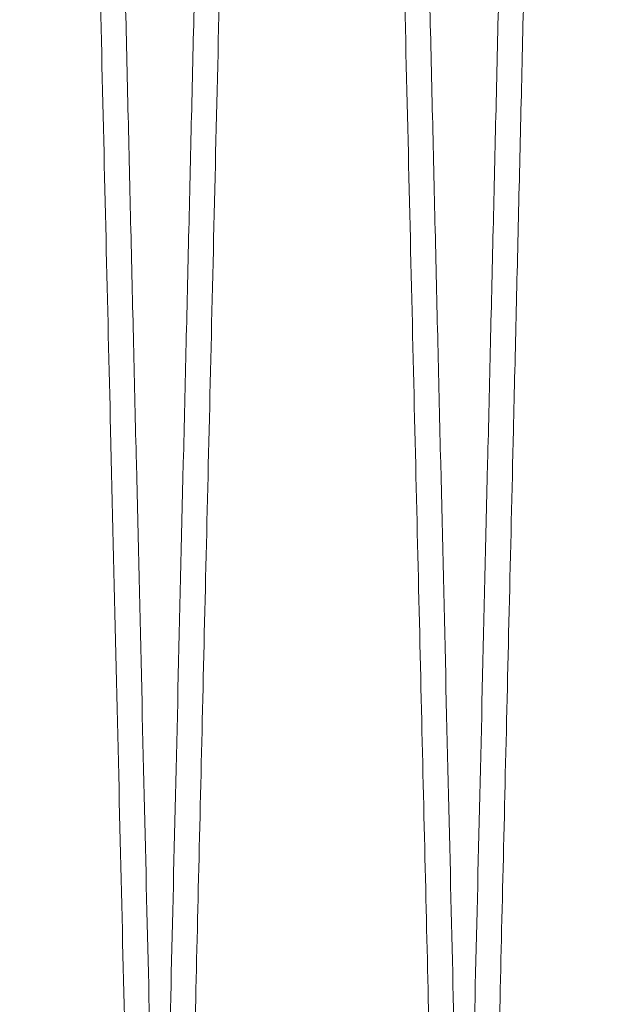
# Model space of a CAD drawing. Units: inches. Extents: x 0.3 to 10.6, y 0.2 to 8.2.
# Drawn here: x 7.2 to 7.2, y 4.8 to 4.9 of the extents above; entities that cross this region are included whole.
import ezdxf

# ---------------------------------------------------------------- set-up
doc = ezdxf.new("R2010")
doc.units = ezdxf.units.IN
doc.header["$MEASUREMENT"] = 0

msp = doc.modelspace()

# ---------------------------------------------------------------- linework, layer by layer
at = {"lineweight": 15}
for points, knots in [([(7.15647084784711, 5.165164998523014), (7.15647466894962, 5.16500147027749), (7.156482029587977, 5.164686463738635), (7.156539614427166, 5.162222181573867), (7.15662762781817, 5.158456100286307), (7.156751492068305, 5.153156686144336), (7.156908618936646, 5.146435396002514), (7.157097467778852, 5.138358979497665), (7.157315608772128, 5.129032274251898), (7.157565399614008, 5.118355577414526), (7.157842555201706, 5.106513268984575), (7.158144657356599, 5.093609836956429), (7.15846820587426, 5.079795840646353), (7.158816376864388, 5.064936868082701), (7.159182643721676, 5.049312647293531), (7.159564095761146, 5.033048223727014), (7.159957010194705, 5.016302968422856), (7.160364929956348, 4.998926644475197), (7.160780032686823, 4.98125310963003), (7.161198674562062, 4.963437657833381), (7.161616960498025, 4.945645926308156), (7.162038580707349, 4.927720925975448), (7.162428314962444, 4.911159340671817), (7.162783988834057, 4.89605127692018), (7.163104014758376, 4.882462133419599), (7.163418039029581, 4.869132281487433), (7.163724538220256, 4.85612602145555), (7.164043500721524, 4.842595014538395), (7.164370607948312, 4.828722965493677), (7.164700049987767, 4.814756471494737), (7.165009793502208, 4.801629034435209), (7.165293186539175, 4.789621670829171), (7.165548355688638, 4.778812760167799), (7.16577331060378, 4.769285709586458), (7.165969735461097, 4.760968436058822), (7.166135127927038, 4.753966243915066), (7.16626741539747, 4.748366305411637), (7.166363889220296, 4.744282793997647), (7.166425882572693, 4.741658932762559), (7.1664336524459, 4.741330084090725), (7.166437553005761, 4.741164998523011)], [0, 0, 0, 0, 0.02856085042888873, 0.05501712937452701, 0.08165845170118588, 0.108586351267055, 0.1359067928552323, 0.16238690576323, 0.1890525051081977, 0.215931917979491, 0.2432519590254662, 0.269746127556254, 0.2964259817046745, 0.323295460040033, 0.3506217234688761, 0.377091111231546, 0.4037455669624675, 0.430686625545988, 0.458020258423281, 0.4845193535582827, 0.5112040988506239, 0.5381028715602864, 0.5654427444564077, 0.5867365407232106, 0.6081264004875798, 0.6296134978357811, 0.6511994138265287, 0.6728852964049747, 0.6993836579256602, 0.7260677542927048, 0.7529660081827482, 0.7803056567567422, 0.8068036971004942, 0.8334875691523987, 0.8603673747056311, 0.8877005805875507, 0.9152308666618933, 0.9429698562097159, 0.9713702548595567, 1, 1, 1, 1]), ([(7.15647084784711, 5.165164998523014), (7.15647466894962, 5.16500147027749), (7.156482029587977, 5.164686463738635), (7.156539614427166, 5.162222181573867), (7.15662762781817, 5.158456100286307), (7.156751492068305, 5.153156686144336), (7.156908618936646, 5.146435396002514), (7.157097467778852, 5.138358979497665), (7.157315608772128, 5.129032274251898), (7.157565399614008, 5.118355577414526), (7.157842555201706, 5.106513268984575), (7.158144657356599, 5.093609836956429), (7.15846820587426, 5.079795840646353), (7.158816376864388, 5.064936868082701), (7.159182643721676, 5.049312647293531), (7.159564095761146, 5.033048223727014), (7.159957010194705, 5.016302968422856), (7.160364929956348, 4.998926644475197), (7.160780032686823, 4.98125310963003), (7.161198674562062, 4.963437657833381), (7.161616960498025, 4.945645926308156), (7.162038580707349, 4.927720925975448), (7.162428314962444, 4.911159340671817), (7.162783988834057, 4.89605127692018), (7.163104014758376, 4.882462133419599), (7.163418039029581, 4.869132281487433), (7.163724538220256, 4.85612602145555), (7.164043500721524, 4.842595014538395), (7.164370607948312, 4.828722965493677), (7.164700049987767, 4.814756471494737), (7.165009793502208, 4.801629034435209), (7.165293186539175, 4.789621670829171), (7.165548355688638, 4.778812760167799), (7.16577331060378, 4.769285709586458), (7.165969735461097, 4.760968436058822), (7.166135127927038, 4.753966243915066), (7.16626741539747, 4.748366305411637), (7.166363889220296, 4.744282793997647), (7.166425882572693, 4.741658932762559), (7.1664336524459, 4.741330084090725), (7.166437553005761, 4.741164998523011)], [0, 0, 0, 0, 0.02856085042888873, 0.05501712937452701, 0.08165845170118588, 0.108586351267055, 0.1359067928552323, 0.16238690576323, 0.1890525051081977, 0.215931917979491, 0.2432519590254662, 0.269746127556254, 0.2964259817046745, 0.323295460040033, 0.3506217234688761, 0.377091111231546, 0.4037455669624675, 0.430686625545988, 0.458020258423281, 0.4845193535582827, 0.5112040988506239, 0.5381028715602864, 0.5654427444564077, 0.5867365407232106, 0.6081264004875798, 0.6296134978357811, 0.6511994138265287, 0.6728852964049747, 0.6993836579256602, 0.7260677542927048, 0.7529660081827482, 0.7803056567567422, 0.8068036971004942, 0.8334875691523987, 0.8603673747056311, 0.8877005805875507, 0.9152308666618933, 0.9429698562097159, 0.9713702548595567, 1, 1, 1, 1]), ([(7.168077284040438, 4.741164998523011), (7.168073436568241, 4.741328526737766), (7.168066025145721, 4.741643532703124), (7.168008043169566, 4.744107806590202), (7.167919423221132, 4.747873867098734), (7.16779470594657, 4.753173248611251), (7.167636544829186, 4.759892507564437), (7.167446527019726, 4.767963409383023), (7.167226931121085, 4.777288301879133), (7.166975381571397, 4.787967026626653), (7.166696278468469, 4.799811658370079), (7.166392381450932, 4.81270404196708), (7.166066684796992, 4.826516222687379), (7.165716054765318, 4.841380049607483), (7.165347045437639, 4.857016668785777), (7.164963063432459, 4.873281039199293), (7.164567564487424, 4.890026329285046), (7.164156995540424, 4.907402433811651), (7.163766137914772, 4.923937390880195), (7.163400256065679, 4.939410066711408), (7.163063346789022, 4.953653037134477), (7.162724855073328, 4.967958501047606), (7.162386304658231, 4.982262176152501), (7.162024976408183, 4.997523822981298), (7.161643232094622, 5.013642876703678), (7.161244523729332, 5.030472950445525), (7.160854441570862, 5.04693408910959), (7.16050508962834, 5.061672467309789), (7.160195989021312, 5.074709909613274), (7.159925647022839, 5.086110576178984), (7.159668351763709, 5.0969593191494), (7.159425464758898, 5.10719907263521), (7.15918198017413, 5.117462698268461), (7.158943705679189, 5.127505422192397), (7.158717592897573, 5.13703443366488), (7.158520102371094, 5.145356403127974), (7.158353795866524, 5.152363756585929), (7.158220883215505, 5.157963698282865), (7.158123958117758, 5.162047204850288), (7.158061676821887, 5.164671064641043), (7.158053870986583, 5.164999913072867), (7.158049952373293, 5.165164998523014)], [0, 0, 0, 0, 0.0285604746105093, 0.05501631562060128, 0.08165719698206642, 0.1085846506767632, 0.1359046394617298, 0.162360435051504, 0.189001207734363, 0.2159284334478693, 0.2432480160774009, 0.2697099876426695, 0.2963569671643119, 0.3232904432553965, 0.3506163355836499, 0.3770854674838325, 0.4037396647197813, 0.4306804604043285, 0.4580138241532422, 0.4793058335643101, 0.5006938741768521, 0.5221791123016541, 0.543763121139392, 0.5654470409223976, 0.5919240548105873, 0.6185862747570923, 0.6455353633601715, 0.6728774301072854, 0.69416887799104, 0.7155563994691532, 0.7370411736237232, 0.7586247858729721, 0.7803083878384707, 0.8067762374228385, 0.8334292840434764, 0.8603691998819486, 0.8877021005811343, 0.9152320119721367, 0.9429706246971051, 0.9713706401418442, 1, 1, 1, 1]), ([(7.168077284040438, 4.741164998523011), (7.168073436568241, 4.741328526737766), (7.168066025145721, 4.741643532703124), (7.168008043169566, 4.744107806590202), (7.167919423221132, 4.747873867098734), (7.16779470594657, 4.753173248611251), (7.167636544829186, 4.759892507564437), (7.167446527019726, 4.767963409383023), (7.167226931121085, 4.777288301879133), (7.166975381571397, 4.787967026626653), (7.166696278468469, 4.799811658370079), (7.166392381450932, 4.81270404196708), (7.166066684796992, 4.826516222687379), (7.165716054765318, 4.841380049607483), (7.165347045437639, 4.857016668785777), (7.164963063432459, 4.873281039199293), (7.164567564487424, 4.890026329285046), (7.164156995540424, 4.907402433811651), (7.163766137914772, 4.923937390880195), (7.163400256065679, 4.939410066711408), (7.163063346789022, 4.953653037134477), (7.162724855073328, 4.967958501047606), (7.162386304658231, 4.982262176152501), (7.162024976408183, 4.997523822981298), (7.161643232094622, 5.013642876703678), (7.161244523729332, 5.030472950445525), (7.160854441570862, 5.04693408910959), (7.16050508962834, 5.061672467309789), (7.160195989021312, 5.074709909613274), (7.159925647022839, 5.086110576178984), (7.159668351763709, 5.0969593191494), (7.159425464758898, 5.10719907263521), (7.15918198017413, 5.117462698268461), (7.158943705679189, 5.127505422192397), (7.158717592897573, 5.13703443366488), (7.158520102371094, 5.145356403127974), (7.158353795866524, 5.152363756585929), (7.158220883215505, 5.157963698282865), (7.158123958117758, 5.162047204850288), (7.158061676821887, 5.164671064641043), (7.158053870986583, 5.164999913072867), (7.158049952373293, 5.165164998523014)], [0, 0, 0, 0, 0.0285604746105093, 0.05501631562060128, 0.08165719698206642, 0.1085846506767632, 0.1359046394617298, 0.162360435051504, 0.189001207734363, 0.2159284334478693, 0.2432480160774009, 0.2697099876426695, 0.2963569671643119, 0.3232904432553965, 0.3506163355836499, 0.3770854674838325, 0.4037396647197813, 0.4306804604043285, 0.4580138241532422, 0.4793058335643101, 0.5006938741768521, 0.5221791123016541, 0.543763121139392, 0.5654470409223976, 0.5919240548105873, 0.6185862747570923, 0.6455353633601715, 0.6728774301072854, 0.69416887799104, 0.7155563994691532, 0.7370411736237232, 0.7586247858729721, 0.7803083878384707, 0.8067762374228385, 0.8334292840434764, 0.8603691998819486, 0.8877021005811343, 0.9152320119721367, 0.9429706246971051, 0.9713706401418442, 1, 1, 1, 1]), ([(7.176467866260039, 5.165164998523014), (7.17647168736258, 5.16500147027616), (7.176479048000996, 5.164686463734743), (7.176536632839771, 5.162222181588073), (7.176624646232336, 5.158456100232341), (7.176748510476417, 5.153156686349448), (7.176905590890719, 5.146437383332722), (7.177094312082883, 5.138366425317743), (7.177312412205132, 5.129041464220877), (7.177562252349803, 5.118362656464035), (7.177839464262477, 5.106517941380337), (7.178141309524946, 5.09362547918288), (7.178464816895568, 5.079813229782963), (7.178813103237648, 5.064949325894096), (7.179179662084048, 5.049312649441673), (7.179561114186289, 5.033048223190666), (7.179954028607035, 5.016302968433427), (7.180361948356849, 4.998926644986), (7.180776928311023, 4.981258337501854), (7.181195316619153, 4.963453672487848), (7.181613600790534, 4.945662004401976), (7.182035350043866, 4.927731510329614), (7.182425333322827, 4.911159342879417), (7.182781007292209, 4.896051274973338), (7.18310103302977, 4.882462139390675), (7.183415057962533, 4.869132259411318), (7.183721554677837, 4.856126104315594), (7.184016723193797, 4.843604484598801), (7.184299315817517, 4.831619787180667), (7.184568205000124, 4.820219290906175), (7.184824144353072, 4.809370556886543), (7.185065771686698, 4.799130854818765), (7.185308014644064, 4.788867257019525), (7.185545095661285, 4.778824554268069), (7.185770096512544, 4.7692955549222), (7.18596663196328, 4.760973597330628), (7.186132146250569, 4.75396624765867), (7.186264433833363, 4.748366304397282), (7.186360907625654, 4.744282794275247), (7.186422900986306, 4.741658932690949), (7.186430670858398, 4.741330084066306), (7.186434571417697, 4.741164998522285)], [0, 0, 0, 0, 0.02856052268832197, 0.05501649804370665, 0.08165751465671266, 0.1085851052204087, 0.1359052333019234, 0.1623611638652862, 0.189002073303564, 0.2159294390404836, 0.2432491665843841, 0.2697111876846424, 0.2963582180866006, 0.3232917476930692, 0.3506176975484474, 0.3770867815704327, 0.4037409314369868, 0.43068168086733, 0.4580150000865816, 0.4844898889306453, 0.511149919766675, 0.5380966931712698, 0.5654362523377756, 0.5867298042548594, 0.6081194185672285, 0.6296062693475675, 0.651191937636463, 0.6728775713658709, 0.6941689509515593, 0.715556403424288, 0.7370411077272965, 0.7586246491344132, 0.7803081791227408, 0.8067760250530818, 0.8334290672204885, 0.8603689770135157, 0.8877018692422841, 0.9152318394019706, 0.9429705106402194, 0.9713705833907088, 1, 1, 1, 1]), ([(7.176467866260039, 5.165164998523014), (7.17647168736258, 5.16500147027616), (7.176479048000996, 5.164686463734743), (7.176536632839771, 5.162222181588073), (7.176624646232336, 5.158456100232341), (7.176748510476417, 5.153156686349448), (7.176905590890719, 5.146437383332722), (7.177094312082883, 5.138366425317743), (7.177312412205132, 5.129041464220877), (7.177562252349803, 5.118362656464035), (7.177839464262477, 5.106517941380337), (7.178141309524946, 5.09362547918288), (7.178464816895568, 5.079813229782963), (7.178813103237648, 5.064949325894096), (7.179179662084048, 5.049312649441673), (7.179561114186289, 5.033048223190666), (7.179954028607035, 5.016302968433427), (7.180361948356849, 4.998926644986), (7.180776928311023, 4.981258337501854), (7.181195316619153, 4.963453672487848), (7.181613600790534, 4.945662004401976), (7.182035350043866, 4.927731510329614), (7.182425333322827, 4.911159342879417), (7.182781007292209, 4.896051274973338), (7.18310103302977, 4.882462139390675), (7.183415057962533, 4.869132259411318), (7.183721554677837, 4.856126104315594), (7.184016723193797, 4.843604484598801), (7.184299315817517, 4.831619787180667), (7.184568205000124, 4.820219290906175), (7.184824144353072, 4.809370556886543), (7.185065771686698, 4.799130854818765), (7.185308014644064, 4.788867257019525), (7.185545095661285, 4.778824554268069), (7.185770096512544, 4.7692955549222), (7.18596663196328, 4.760973597330628), (7.186132146250569, 4.75396624765867), (7.186264433833363, 4.748366304397282), (7.186360907625654, 4.744282794275247), (7.186422900986306, 4.741658932690949), (7.186430670858398, 4.741330084066306), (7.186434571417697, 4.741164998522285)], [0, 0, 0, 0, 0.02856052268832197, 0.05501649804370665, 0.08165751465671266, 0.1085851052204087, 0.1359052333019234, 0.1623611638652862, 0.189002073303564, 0.2159294390404836, 0.2432491665843841, 0.2697111876846424, 0.2963582180866006, 0.3232917476930692, 0.3506176975484474, 0.3770867815704327, 0.4037409314369868, 0.43068168086733, 0.4580150000865816, 0.4844898889306453, 0.511149919766675, 0.5380966931712698, 0.5654362523377756, 0.5867298042548594, 0.6081194185672285, 0.6296062693475675, 0.651191937636463, 0.6728775713658709, 0.6941689509515593, 0.715556403424288, 0.7370411077272965, 0.7586246491344132, 0.7803081791227408, 0.8067760250530818, 0.8334290672204885, 0.8603689770135157, 0.8877018692422841, 0.9152318394019706, 0.9429705106402194, 0.9713705833907088, 1, 1, 1, 1]), ([(7.188074302453395, 4.741164998522285), (7.188070454981197, 4.741328526735618), (7.188063043558674, 4.741643532698241), (7.188005061582505, 4.744107806604802), (7.187916441635256, 4.747873867043775), (7.187791724354716, 4.753173248815856), (7.187633516463849, 4.75989449486832), (7.187443370129108, 4.767970855105483), (7.187223733082844, 4.777297491719984), (7.186972233178047, 4.787974105579504), (7.186693186784063, 4.7998163306936), (7.186389031132229, 4.81271968406301), (7.186063293078176, 4.826533611393733), (7.185712779169189, 4.841392508097553), (7.185344063873142, 4.857016667826439), (7.184960081592344, 4.873281049879897), (7.184564583903746, 4.890026286869035), (7.184154010126122, 4.907402595515544), (7.18373623852304, 4.925076130361189), (7.183314939709652, 4.94289162202177), (7.182894038325814, 4.960683351236531), (7.182469817525387, 4.978608602927483), (7.18205071099798, 4.996311292305195), (7.181639886869683, 5.013658230130162), (7.181241187623039, 5.030487912164238), (7.180851237079865, 5.046943492866834), (7.180502107941637, 5.06167247148911), (7.180193008087718, 5.074709882008893), (7.179922666016725, 5.086110551642646), (7.179665371071978, 5.096959281360509), (7.179422483489938, 5.107199059180462), (7.179178894531612, 5.117467084495307), (7.178940441405478, 5.127517336428565), (7.178714378442329, 5.137044246556152), (7.178516998077911, 5.145361573333911), (7.178350814247072, 5.152363757910305), (7.178217901635989, 5.157963697924327), (7.178120976527397, 5.162047204948737), (7.178058695234438, 5.164671064615939), (7.178050889398748, 5.164999913064467), (7.178046970785265, 5.165164998523001)], [0, 0, 0, 0, 0.02856080214298058, 0.05501694654956735, 0.08165813342941898, 0.1085858959290371, 0.1359061980205253, 0.162386175492703, 0.1890516376103072, 0.2159309108059473, 0.2432508067373474, 0.2697449252551178, 0.2964247280336119, 0.3232941532376887, 0.3506203589401557, 0.3770897943892194, 0.4037442972963222, 0.4306854019388068, 0.4580190791476451, 0.4845182955460164, 0.5112031626892869, 0.5381020579696234, 0.5654420550236419, 0.5919432852549592, 0.6186302300743728, 0.6455312970128073, 0.6728736773196615, 0.6941653693744398, 0.7155529932248272, 0.7370381566672539, 0.7586219268986019, 0.7803058670713735, 0.8068039110371932, 0.8334877875152651, 0.8603675985913257, 0.8877008127451204, 0.915231039850056, 0.9429699706823478, 0.9713703118193981, 0.9999999999999999, 0.9999999999999999, 0.9999999999999999, 0.9999999999999999]), ([(7.188074302453395, 4.741164998522285), (7.188070454981197, 4.741328526735618), (7.188063043558674, 4.741643532698241), (7.188005061582505, 4.744107806604802), (7.187916441635256, 4.747873867043775), (7.187791724354716, 4.753173248815856), (7.187633516463849, 4.75989449486832), (7.187443370129108, 4.767970855105483), (7.187223733082844, 4.777297491719984), (7.186972233178047, 4.787974105579504), (7.186693186784063, 4.7998163306936), (7.186389031132229, 4.81271968406301), (7.186063293078176, 4.826533611393733), (7.185712779169189, 4.841392508097553), (7.185344063873142, 4.857016667826439), (7.184960081592344, 4.873281049879897), (7.184564583903746, 4.890026286869035), (7.184154010126122, 4.907402595515544), (7.18373623852304, 4.925076130361189), (7.183314939709652, 4.94289162202177), (7.182894038325814, 4.960683351236531), (7.182469817525387, 4.978608602927483), (7.18205071099798, 4.996311292305195), (7.181639886869683, 5.013658230130162), (7.181241187623039, 5.030487912164238), (7.180851237079865, 5.046943492866834), (7.180502107941637, 5.06167247148911), (7.180193008087718, 5.074709882008893), (7.179922666016725, 5.086110551642646), (7.179665371071978, 5.096959281360509), (7.179422483489938, 5.107199059180462), (7.179178894531612, 5.117467084495307), (7.178940441405478, 5.127517336428565), (7.178714378442329, 5.137044246556152), (7.178516998077911, 5.145361573333911), (7.178350814247072, 5.152363757910305), (7.178217901635989, 5.157963697924327), (7.178120976527397, 5.162047204948737), (7.178058695234438, 5.164671064615939), (7.178050889398748, 5.164999913064467), (7.178046970785265, 5.165164998523001)], [0, 0, 0, 0, 0.02856080214298058, 0.05501694654956735, 0.08165813342941898, 0.1085858959290371, 0.1359061980205253, 0.162386175492703, 0.1890516376103072, 0.2159309108059473, 0.2432508067373474, 0.2697449252551178, 0.2964247280336119, 0.3232941532376887, 0.3506203589401557, 0.3770897943892194, 0.4037442972963222, 0.4306854019388068, 0.4580190791476451, 0.4845182955460164, 0.5112031626892869, 0.5381020579696234, 0.5654420550236419, 0.5919432852549592, 0.6186302300743728, 0.6455312970128073, 0.6728736773196615, 0.6941653693744398, 0.7155529932248272, 0.7370381566672539, 0.7586219268986019, 0.7803058670713735, 0.8068039110371932, 0.8334877875152651, 0.8603675985913257, 0.8877008127451204, 0.915231039850056, 0.9429699706823478, 0.9713703118193981, 0.9999999999999999, 0.9999999999999999, 0.9999999999999999, 0.9999999999999999])]:
    msp.add_open_spline(points, degree=3, knots=knots, dxfattribs=at)
at = {"lineweight": 0}
for points, knots in [([(7.166437553005747, 4.741164998523011), (7.166441400477936, 4.741328526737766), (7.166448811900442, 4.741643532703124), (7.166506793876715, 4.744107806590202), (7.166595413824614, 4.747873867098734), (7.166720131099159, 4.75317324861125), (7.166878292217032, 4.759892507564444), (7.167068310026523, 4.767963409382993), (7.167287905924436, 4.777288301879159), (7.167539455474831, 4.787967026626663), (7.167818558577546, 4.799811658370088), (7.16812245559505, 4.812704041967138), (7.168448152249136, 4.826516222687133), (7.16879878228004, 4.841380049608488), (7.169167791608361, 4.857016668782153), (7.169551773613626, 4.873281039212323), (7.1699472725574, 4.890026329235705), (7.1703578415092, 4.907402433998998), (7.17074869911584, 4.923937390236299), (7.171114581023192, 4.939410068534186), (7.171451490093007, 4.953653030227285), (7.171789982587696, 4.967958527017884), (7.172128530074734, 4.982262078554928), (7.172463015798351, 4.996389960445155), (7.172791920271505, 5.010278329241536), (7.173113818844177, 5.023867393702711), (7.173429655794059, 5.037197348212708), (7.173737894240348, 5.050203663815637), (7.174058526566314, 5.063730098460463), (7.174387219027834, 5.07759356216077), (7.174718454723074, 5.091561324315449), (7.175029938655946, 5.104693696897572), (7.175314852049673, 5.116703836226868), (7.175571128528945, 5.127505302628749), (7.175797244918951, 5.13703446616514), (7.175994734463499, 5.145356394240365), (7.176161041235465, 5.152363759000337), (7.176293953814466, 5.157963697629234), (7.176390878931763, 5.162047205029757), (7.176453160222346, 5.164671064595312), (7.176460966058363, 5.164999913057574), (7.176464884672009, 5.165164998523001)], [0, 0, 0, 0, 0.02856047467006946, 0.05501631573533008, 0.08165719715234725, 0.108584650903191, 0.1359046397451351, 0.1623604353900799, 0.1890012081284973, 0.2159284338981618, 0.2432480165846548, 0.269709988205118, 0.2963569677823381, 0.3232904439295804, 0.3506163363148014, 0.3770854682701489, 0.4037396655616538, 0.43068046130237, 0.4580138251083135, 0.4793058345637844, 0.5006938752209465, 0.5221791133905294, 0.5437631222732968, 0.5654470421015065, 0.5867407023220429, 0.6081304256271691, 0.6296173861979334, 0.6512031652011191, 0.6728889107063831, 0.6993631362136566, 0.7260225892389258, 0.7529689603677336, 0.7803083873803285, 0.8067762370198961, 0.8334292836961089, 0.8603691995907709, 0.8877021003469476, 0.9152320117953647, 0.9429706245781742, 0.9713706400821388, 1, 1, 1, 1]), ([(7.166437553005747, 4.741164998523011), (7.166441400477936, 4.741328526737766), (7.166448811900442, 4.741643532703124), (7.166506793876715, 4.744107806590202), (7.166595413824614, 4.747873867098734), (7.166720131099159, 4.75317324861125), (7.166878292217032, 4.759892507564444), (7.167068310026523, 4.767963409382993), (7.167287905924436, 4.777288301879159), (7.167539455474831, 4.787967026626663), (7.167818558577546, 4.799811658370088), (7.16812245559505, 4.812704041967138), (7.168448152249136, 4.826516222687133), (7.16879878228004, 4.841380049608488), (7.169167791608361, 4.857016668782153), (7.169551773613626, 4.873281039212323), (7.1699472725574, 4.890026329235705), (7.1703578415092, 4.907402433998998), (7.17074869911584, 4.923937390236299), (7.171114581023192, 4.939410068534186), (7.171451490093007, 4.953653030227285), (7.171789982587696, 4.967958527017884), (7.172128530074734, 4.982262078554928), (7.172463015798351, 4.996389960445155), (7.172791920271505, 5.010278329241536), (7.173113818844177, 5.023867393702711), (7.173429655794059, 5.037197348212708), (7.173737894240348, 5.050203663815637), (7.174058526566314, 5.063730098460463), (7.174387219027834, 5.07759356216077), (7.174718454723074, 5.091561324315449), (7.175029938655946, 5.104693696897572), (7.175314852049673, 5.116703836226868), (7.175571128528945, 5.127505302628749), (7.175797244918951, 5.13703446616514), (7.175994734463499, 5.145356394240365), (7.176161041235465, 5.152363759000337), (7.176293953814466, 5.157963697629234), (7.176390878931763, 5.162047205029757), (7.176453160222346, 5.164671064595312), (7.176460966058363, 5.164999913057574), (7.176464884672009, 5.165164998523001)], [0, 0, 0, 0, 0.02856047467006946, 0.05501631573533008, 0.08165719715234725, 0.108584650903191, 0.1359046397451351, 0.1623604353900799, 0.1890012081284973, 0.2159284338981618, 0.2432480165846548, 0.269709988205118, 0.2963569677823381, 0.3232904439295804, 0.3506163363148014, 0.3770854682701489, 0.4037396655616538, 0.43068046130237, 0.4580138251083135, 0.4793058345637844, 0.5006938752209465, 0.5221791133905294, 0.5437631222732968, 0.5654470421015065, 0.5867407023220429, 0.6081304256271691, 0.6296173861979334, 0.6512031652011191, 0.6728889107063831, 0.6993631362136566, 0.7260225892389258, 0.7529689603677336, 0.7803083873803285, 0.8067762370198961, 0.8334292836961089, 0.8603691995907709, 0.8877021003469476, 0.9152320117953647, 0.9429706245781742, 0.9713706400821388, 1, 1, 1, 1]), ([(7.178043989198191, 5.165164998523014), (7.178040168095654, 5.165001470276163), (7.178032807457249, 5.164686463734749), (7.177975222618421, 5.162222181588048), (7.177887209226045, 5.158456100232351), (7.177763344981215, 5.153156686349427), (7.177606264567662, 5.146437383332722), (7.177417543375295, 5.138366425317749), (7.177199443253104, 5.129041464220857), (7.176949603108406, 5.118362656464023), (7.176672391195739, 5.10651794138034), (7.176370545933269, 5.093625479182876), (7.176047038562645, 5.079813229782941), (7.175698752220556, 5.064949325894093), (7.175332193374169, 5.049312649441659), (7.174950741271868, 5.033048223190649), (7.174557826851329, 5.016302968433402), (7.174149907100737, 4.998926644985993), (7.173734927147323, 4.981258337501832), (7.173316538838985, 4.963453672487836), (7.172898254667654, 4.94566200440196), (7.172476505414308, 4.927731510329608), (7.172086522135352, 4.911159342879453), (7.171730848165954, 4.896051274973472), (7.171410822428419, 4.882462139390931), (7.171096797495587, 4.869132259411729), (7.170790300780513, 4.856126104315971), (7.170495132263726, 4.843604484599629), (7.170212539640812, 4.831619787181057), (7.16994365045801, 4.820219290906617), (7.169687711105075, 4.809370556887011), (7.169446083771471, 4.799130854818957), (7.169203840814085, 4.788867257020603), (7.168966759796858, 4.778824554267931), (7.168741758945602, 4.769295554923099), (7.168545223494821, 4.760973597331269), (7.168379709207731, 4.753966247659418), (7.168247421624179, 4.74836630439794), (7.168150947832631, 4.744282794275983), (7.168088954471791, 4.741658932691632), (7.168081184599725, 4.741330084067019), (7.168077284040438, 4.741164998523011)], [0, 0, 0, 0, 0.0285605226883515, 0.05501649804375916, 0.08165751465678875, 0.108585105220515, 0.1359052333020307, 0.1623611638654205, 0.1890020733037159, 0.2159294390406558, 0.2432491665845586, 0.2697111876848254, 0.2963582180868358, 0.3232917476932892, 0.3506176975487027, 0.3770867815707069, 0.4037409314373011, 0.4306816808676542, 0.4580150000869112, 0.4844898889309925, 0.5111499197670403, 0.5380966931716559, 0.5654362523381554, 0.5867298042550575, 0.6081194185672167, 0.6296062693473606, 0.6511919376361016, 0.6728775713654043, 0.694168950951132, 0.7155564034239015, 0.7370411077269323, 0.7586246491340652, 0.7803081791225239, 0.8067760250528475, 0.8334290672203826, 0.8603689770134407, 0.8877018692422337, 0.9152318394019276, 0.9429705106401908, 0.9713705833906916, 0.9999999999999999, 0.9999999999999999, 0.9999999999999999, 0.9999999999999999]), ([(7.178043989198191, 5.165164998523014), (7.178040168095654, 5.165001470276163), (7.178032807457249, 5.164686463734749), (7.177975222618421, 5.162222181588048), (7.177887209226045, 5.158456100232351), (7.177763344981215, 5.153156686349427), (7.177606264567662, 5.146437383332722), (7.177417543375295, 5.138366425317749), (7.177199443253104, 5.129041464220857), (7.176949603108406, 5.118362656464023), (7.176672391195739, 5.10651794138034), (7.176370545933269, 5.093625479182876), (7.176047038562645, 5.079813229782941), (7.175698752220556, 5.064949325894093), (7.175332193374169, 5.049312649441659), (7.174950741271868, 5.033048223190649), (7.174557826851329, 5.016302968433402), (7.174149907100737, 4.998926644985993), (7.173734927147323, 4.981258337501832), (7.173316538838985, 4.963453672487836), (7.172898254667654, 4.94566200440196), (7.172476505414308, 4.927731510329608), (7.172086522135352, 4.911159342879453), (7.171730848165954, 4.896051274973472), (7.171410822428419, 4.882462139390931), (7.171096797495587, 4.869132259411729), (7.170790300780513, 4.856126104315971), (7.170495132263726, 4.843604484599629), (7.170212539640812, 4.831619787181057), (7.16994365045801, 4.820219290906617), (7.169687711105075, 4.809370556887011), (7.169446083771471, 4.799130854818957), (7.169203840814085, 4.788867257020603), (7.168966759796858, 4.778824554267931), (7.168741758945602, 4.769295554923099), (7.168545223494821, 4.760973597331269), (7.168379709207731, 4.753966247659418), (7.168247421624179, 4.74836630439794), (7.168150947832631, 4.744282794275983), (7.168088954471791, 4.741658932691632), (7.168081184599725, 4.741330084067019), (7.168077284040438, 4.741164998523011)], [0, 0, 0, 0, 0.0285605226883515, 0.05501649804375916, 0.08165751465678875, 0.108585105220515, 0.1359052333020307, 0.1623611638654205, 0.1890020733037159, 0.2159294390406558, 0.2432491665845586, 0.2697111876848254, 0.2963582180868358, 0.3232917476932892, 0.3506176975487027, 0.3770867815707069, 0.4037409314373011, 0.4306816808676542, 0.4580150000869112, 0.4844898889309925, 0.5111499197670403, 0.5380966931716559, 0.5654362523381554, 0.5867298042550575, 0.6081194185672167, 0.6296062693473606, 0.6511919376361016, 0.6728775713654043, 0.694168950951132, 0.7155564034239015, 0.7370411077269323, 0.7586246491340652, 0.7803081791225239, 0.8067760250528475, 0.8334290672203826, 0.8603689770134407, 0.8877018692422337, 0.9152318394019276, 0.9429705106401908, 0.9713705833906916, 0.9999999999999999, 0.9999999999999999, 0.9999999999999999, 0.9999999999999999]), ([(7.186434571417695, 4.741164998522285), (7.186438418889881, 4.741328526736933), (7.186445830312384, 4.741643532702088), (7.186503812288678, 4.744107806590608), (7.186592432236582, 4.747873867097735), (7.186717149511133, 4.753173248610756), (7.186875310629037, 4.759892507563323), (7.187065328438531, 4.767963409383503), (7.18728492433646, 4.777288301877103), (7.187536473887006, 4.787967026630316), (7.187815576989284, 4.799811658353262), (7.188119474008531, 4.812704042024387), (7.188445170656173, 4.82651622246906), (7.18879580071179, 4.841380050433164), (7.189164809947545, 4.857016665693791), (7.189548792289744, 4.873281050360571), (7.189944289971883, 4.890026287069029), (7.190354863712932, 4.907402594204809), (7.190772511840831, 4.925070905477711), (7.191193555166179, 4.942875596525653), (7.191614456052406, 4.960667313987677), (7.192038802091401, 4.978597863596625), (7.192431145229589, 4.995170090551322), (7.192788936102408, 5.010278220105089), (7.193110837824587, 5.023867417715442), (7.193426674537193, 5.037197362131595), (7.193734910746366, 5.050203583404978), (7.194031726199077, 5.062725261543943), (7.194315868807905, 5.074710009650916), (7.194586207795744, 5.086110549191781), (7.194843503866984, 5.096959326426354), (7.195086390653076, 5.107199070684175), (7.19532987529958, 5.117462698920968), (7.195568149774508, 5.127505422001506), (7.195794262561838, 5.137034433715841), (7.195991753086954, 5.145356403113133), (7.196158059591168, 5.152363756589024), (7.196290972242873, 5.157963698281152), (7.196387897340434, 5.162047204849819), (7.196450178636356, 5.164671064640295), (7.196457984471651, 5.164999913072124), (7.196461903084936, 5.165164998522274)], [0, 0, 0, 0, 0.02856047445929645, 0.05501631532934691, 0.0816571965496333, 0.1085846501017457, 0.1359046387420498, 0.162360434191782, 0.1890012067334727, 0.2159284323044048, 0.243248014789276, 0.269709986214456, 0.2963569655949613, 0.3232904415434283, 0.3506163337269848, 0.377085465487022, 0.403739662581777, 0.4306804581236925, 0.4580138217278769, 0.4844888318043152, 0.511148984459623, 0.5380958806501785, 0.5654355640270082, 0.5867292240903954, 0.6081189472376407, 0.6296059076498103, 0.6511916864937194, 0.6728774318390333, 0.6941688796100709, 0.7155564009749442, 0.7370411750157931, 0.7586247871507683, 0.780308389001578, 0.8067762384457675, 0.8334292849254055, 0.8603692006212444, 0.8877021011757082, 0.9152320124209506, 0.9429706249990509, 0.9713706402934167, 1, 1, 1, 1]), ([(7.186434571417695, 4.741164998522285), (7.186438418889881, 4.741328526736933), (7.186445830312384, 4.741643532702088), (7.186503812288678, 4.744107806590608), (7.186592432236582, 4.747873867097735), (7.186717149511133, 4.753173248610756), (7.186875310629037, 4.759892507563323), (7.187065328438531, 4.767963409383503), (7.18728492433646, 4.777288301877103), (7.187536473887006, 4.787967026630316), (7.187815576989284, 4.799811658353262), (7.188119474008531, 4.812704042024387), (7.188445170656173, 4.82651622246906), (7.18879580071179, 4.841380050433164), (7.189164809947545, 4.857016665693791), (7.189548792289744, 4.873281050360571), (7.189944289971883, 4.890026287069029), (7.190354863712932, 4.907402594204809), (7.190772511840831, 4.925070905477711), (7.191193555166179, 4.942875596525653), (7.191614456052406, 4.960667313987677), (7.192038802091401, 4.978597863596625), (7.192431145229589, 4.995170090551322), (7.192788936102408, 5.010278220105089), (7.193110837824587, 5.023867417715442), (7.193426674537193, 5.037197362131595), (7.193734910746366, 5.050203583404978), (7.194031726199077, 5.062725261543943), (7.194315868807905, 5.074710009650916), (7.194586207795744, 5.086110549191781), (7.194843503866984, 5.096959326426354), (7.195086390653076, 5.107199070684175), (7.19532987529958, 5.117462698920968), (7.195568149774508, 5.127505422001506), (7.195794262561838, 5.137034433715841), (7.195991753086954, 5.145356403113133), (7.196158059591168, 5.152363756589024), (7.196290972242873, 5.157963698281152), (7.196387897340434, 5.162047204849819), (7.196450178636356, 5.164671064640295), (7.196457984471651, 5.164999913072124), (7.196461903084936, 5.165164998522274)], [0, 0, 0, 0, 0.02856047445929645, 0.05501631532934691, 0.0816571965496333, 0.1085846501017457, 0.1359046387420498, 0.162360434191782, 0.1890012067334727, 0.2159284323044048, 0.243248014789276, 0.269709986214456, 0.2963569655949613, 0.3232904415434283, 0.3506163337269848, 0.377085465487022, 0.403739662581777, 0.4306804581236925, 0.4580138217278769, 0.4844888318043152, 0.511148984459623, 0.5380958806501785, 0.5654355640270082, 0.5867292240903954, 0.6081189472376407, 0.6296059076498103, 0.6511916864937194, 0.6728774318390333, 0.6941688796100709, 0.7155564009749442, 0.7370411750157931, 0.7586247871507683, 0.780308389001578, 0.8067762384457675, 0.8334292849254055, 0.8603692006212444, 0.8877021011757082, 0.9152320124209506, 0.9429706249990509, 0.9713706402934167, 1, 1, 1, 1]), ([(7.198041007610172, 5.165164998522274), (7.198037186507692, 5.165001470276636), (7.198029825869394, 5.164686463737562), (7.197972241029784, 5.162222181574343), (7.197884227639376, 5.158456100285308), (7.197760363388388, 5.153156686143776), (7.197603236520954, 5.146435396001506), (7.197414387678243, 5.138358979497867), (7.197196246685398, 5.129032274250985), (7.196946455843449, 5.118355577413852), (7.196669300255908, 5.106513268983774), (7.196367198100837, 5.093609836955848), (7.19604364958333, 5.079795840646985), (7.195695478593295, 5.064936868077824), (7.195329211736555, 5.049312647308167), (7.194947759695298, 5.033048223670779), (7.194554845268434, 5.016302968632624), (7.194146925482256, 4.998926643674515), (7.193731822842027, 4.98125311262292), (7.193313180641201, 4.963437647012714), (7.192894895923271, 4.945645967181909), (7.192473271100605, 4.927720771023749), (7.192056685423671, 4.910018145566857), (7.191648287564637, 4.892671279461569), (7.191251898513148, 4.875841675799455), (7.190864162545952, 4.859386177423668), (7.190516974759141, 4.844657268701855), (7.190209561061474, 4.831619914822359), (7.189940668813919, 4.820219288455812), (7.18968473058109, 4.809370601952653), (7.189443102456095, 4.799130866322643), (7.189200755718559, 4.788862871473635), (7.188963496931967, 4.778812639917243), (7.188738545623975, 4.769285742147463), (7.188542119787527, 4.760968427144143), (7.188376727589443, 4.753966246338149), (7.188244440045593, 4.748366304754762), (7.188147966243256, 4.744282794177065), (7.188085972885363, 4.741658932715989), (7.18807820301289, 4.741330084074676), (7.188074302453398, 4.741164998522285)], [0, 0, 0, 0, 0.02856085036961587, 0.05501712926031065, 0.08165845153181919, 0.108586351041825, 0.1359067925732993, 0.1623869054263185, 0.1890525047160646, 0.2159319175315881, 0.2432519585208606, 0.2697461269966596, 0.2964259810897644, 0.3232954593694264, 0.3506217227415814, 0.3770911104492726, 0.4037455661249345, 0.4306866246525588, 0.4580202574731251, 0.4845193525531398, 0.5112040977901, 0.5381028704439376, 0.5654427432833414, 0.5919438393217284, 0.6186306485858608, 0.6455315781125168, 0.6728738168816786, 0.6941654407481601, 0.7155529957039599, 0.7370380894049923, 0.7586217889057703, 0.7803056572127773, 0.806803697501586, 0.8334875694980374, 0.8603673749954394, 0.8877005808206135, 0.9152308668378353, 0.9429698563280772, 0.9713702549189774, 1, 1, 1, 1]), ([(7.198041007610172, 5.165164998522274), (7.198037186507692, 5.165001470276636), (7.198029825869394, 5.164686463737562), (7.197972241029784, 5.162222181574343), (7.197884227639376, 5.158456100285308), (7.197760363388388, 5.153156686143776), (7.197603236520954, 5.146435396001506), (7.197414387678243, 5.138358979497867), (7.197196246685398, 5.129032274250985), (7.196946455843449, 5.118355577413852), (7.196669300255908, 5.106513268983774), (7.196367198100837, 5.093609836955848), (7.19604364958333, 5.079795840646985), (7.195695478593295, 5.064936868077824), (7.195329211736555, 5.049312647308167), (7.194947759695298, 5.033048223670779), (7.194554845268434, 5.016302968632624), (7.194146925482256, 4.998926643674515), (7.193731822842027, 4.98125311262292), (7.193313180641201, 4.963437647012714), (7.192894895923271, 4.945645967181909), (7.192473271100605, 4.927720771023749), (7.192056685423671, 4.910018145566857), (7.191648287564637, 4.892671279461569), (7.191251898513148, 4.875841675799455), (7.190864162545952, 4.859386177423668), (7.190516974759141, 4.844657268701855), (7.190209561061474, 4.831619914822359), (7.189940668813919, 4.820219288455812), (7.18968473058109, 4.809370601952653), (7.189443102456095, 4.799130866322643), (7.189200755718559, 4.788862871473635), (7.188963496931967, 4.778812639917243), (7.188738545623975, 4.769285742147463), (7.188542119787527, 4.760968427144143), (7.188376727589443, 4.753966246338149), (7.188244440045593, 4.748366304754762), (7.188147966243256, 4.744282794177065), (7.188085972885363, 4.741658932715989), (7.18807820301289, 4.741330084074676), (7.188074302453398, 4.741164998522285)], [0, 0, 0, 0, 0.02856085036961587, 0.05501712926031065, 0.08165845153181919, 0.108586351041825, 0.1359067925732993, 0.1623869054263185, 0.1890525047160646, 0.2159319175315881, 0.2432519585208606, 0.2697461269966596, 0.2964259810897644, 0.3232954593694264, 0.3506217227415814, 0.3770911104492726, 0.4037455661249345, 0.4306866246525588, 0.4580202574731251, 0.4845193525531398, 0.5112040977901, 0.5381028704439376, 0.5654427432833414, 0.5919438393217284, 0.6186306485858608, 0.6455315781125168, 0.6728738168816786, 0.6941654407481601, 0.7155529957039599, 0.7370380894049923, 0.7586217889057703, 0.7803056572127773, 0.806803697501586, 0.8334875694980374, 0.8603673749954394, 0.8877005808206135, 0.9152308668378353, 0.9429698563280772, 0.9713702549189774, 1, 1, 1, 1])]:
    msp.add_open_spline(points, degree=3, knots=knots, dxfattribs=at)

doc.saveas('drawing.dxf')
